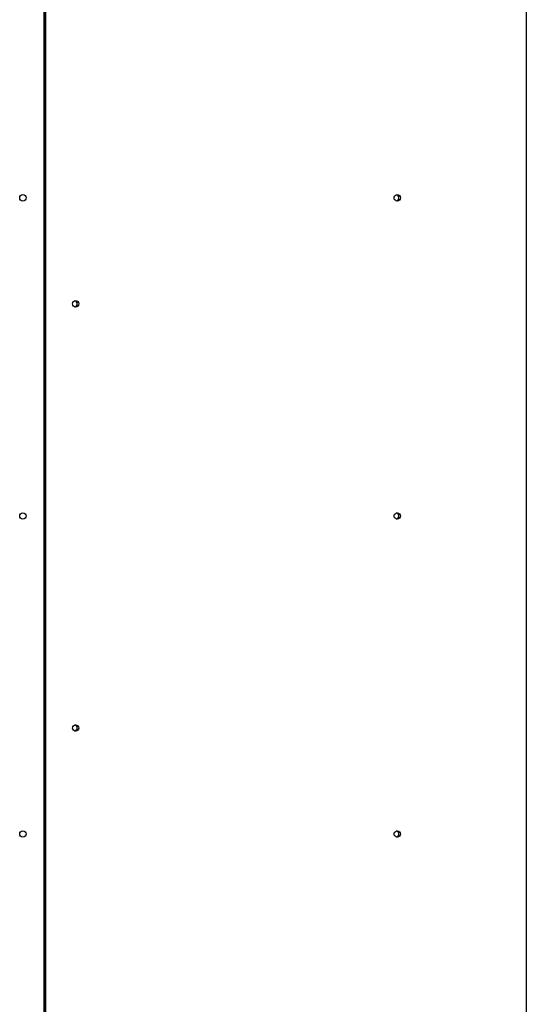
# Model space of a CAD drawing. Units: millimetres. Extents: x 16466 to 26375, y 23609 to 36607.
# Drawn here: x 22800 to 23278, y 29045 to 29974 of the extents above; entities that cross this region are included whole.
import ezdxf

# ---------------------------------------------------------------- set-up
doc = ezdxf.new("R2010")
doc.units = ezdxf.units.MM
doc.header["$LTSCALE"] = 200
doc.layers.add('WYLEWKI_BETONOWE', color=52, linetype='Continuous')

msp = doc.modelspace()

# ---------------------------------------------------------------- linework, layer by layer
at = {"color": 7, "linetype": 'Continuous', "lineweight": 25}
for p, q in [((22823.27, 28857.96), (22823.27, 30153.96)), ((22823.35, 30149.96), (22823.35, 28861.96)), ((22824.74, 30149.96), (22824.74, 28861.96))]:
    msp.add_line(p, q, dxfattribs=at)
for centre, radius in [((22803.27, 29805.96), 3), ((23156.49, 29805.94), 2.98), ((22853.08, 29705.94), 2.98), ((22803.27, 29505.96), 3), ((23156.49, 29505.94), 2.98), ((22853.08, 29305.94), 2.98), ((22803.27, 29205.96), 3), ((23156.49, 29205.94), 2.98)]:
    msp.add_circle(centre, radius, dxfattribs=at)
for centre, start, end in [((23155.07, 29805.97), 359.79707, 76.1123), ((23155.07, 29805.95), 283.8877, 0.20293), ((22851.66, 29705.97), 359.79707, 76.1123), ((22851.66, 29705.95), 283.8877, 0.20293), ((23155.07, 29505.97), 359.79707, 76.1123), ((23155.07, 29505.95), 283.8877, 0.20293), ((22851.66, 29305.97), 359.79707, 76.1123), ((22851.66, 29305.95), 283.8877, 0.20293), ((23155.07, 29205.97), 359.79707, 76.1123), ((23155.07, 29205.95), 283.8877, 0.20293)]:
    msp.add_arc(centre, 2.99, start, end, dxfattribs=at)
at = {"layer": 'WYLEWKI_BETONOWE'}
msp.add_line((23278.27, 30705.96), (23278.27, 28305.96), dxfattribs=at)

doc.saveas('drawing.dxf')
